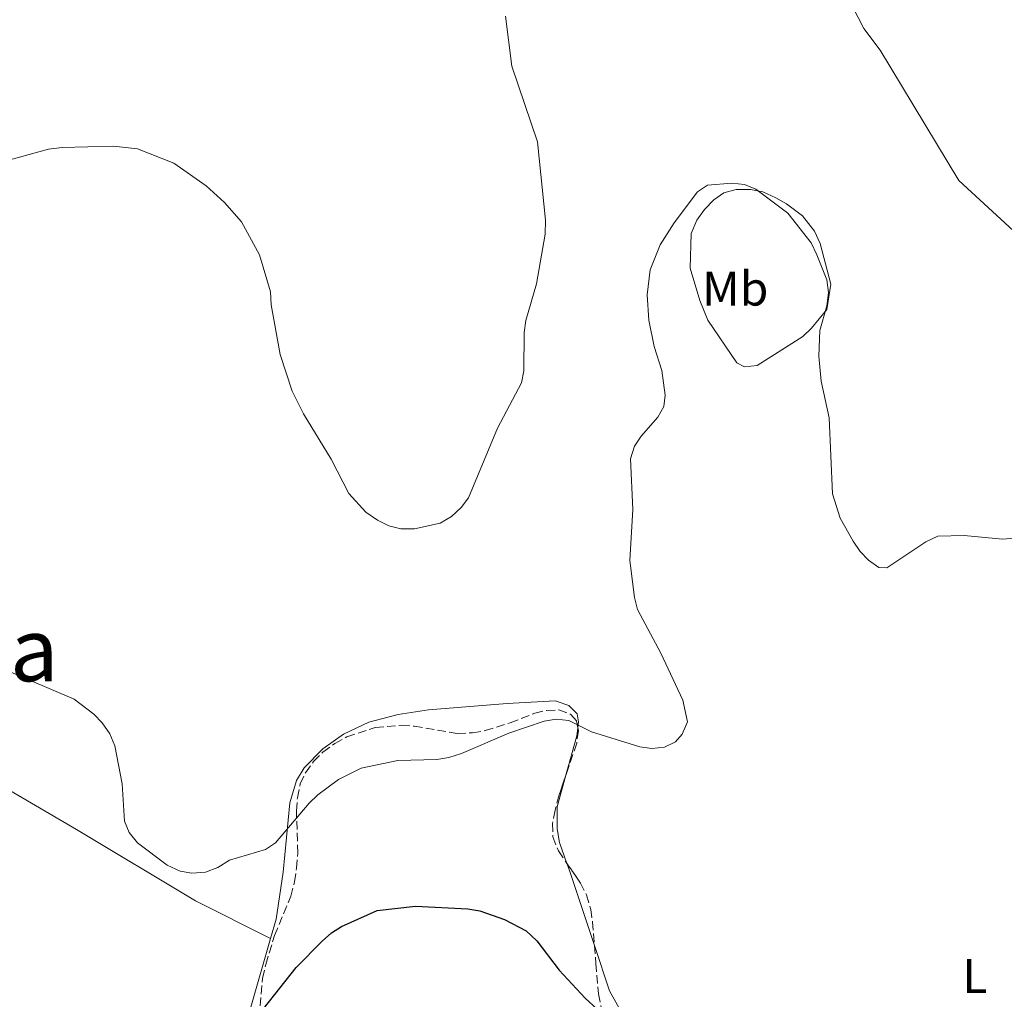
# Model space of a CAD drawing. Units: metres. Extents: x 587185 to 590638, y 4712786 to 4715143.
# Drawn here: x 587504 to 587707, y 4713713 to 4713914 of the extents above; entities that cross this region are included whole.
import ezdxf
from ezdxf.enums import TextEntityAlignment as Align

# ---------------------------------------------------------------- set-up
doc = ezdxf.new("R2010")
doc.units = ezdxf.units.M
doc.header["$MEASUREMENT"] = 0
doc.linetypes.add('DGN Style 3', pattern=[2.435890702152634, 1.739921930109024, -0.6959687720436097])
for name, color, linetype, lineweight in [('Curva de nivel directora', 30, 'Continuous', 30), ('Curva de nivel intermedia', 30, 'Continuous', 0), ('Etiqueta de uso rústico', 92, 'Continuous', 0), ('Línea de cambio de uso (parcela vista)', 92, 'Continuous', 0), ('Texto de Corraliza', 7, 'Continuous', 0), ('Zona arbolada', 92, 'DGN Style 3', 0)]:
    doc.layers.add(name, color=color, linetype=linetype, lineweight=lineweight)
doc.styles.add('Style-Arial', font='arial.ttf')

msp = doc.modelspace()

# ---------------------------------------------------------------- linework, layer by layer
at = {"layer": 'Curva de nivel directora', "color": 30, "linetype": 'Continuous', "lineweight": 30, "elevation": 475, "flags": 128}
msp.add_lwpolyline([(587554.1699999986, 4713710.620000001), (587560.900000001, 4713719.180000001), (587566.2599999988, 4713724.600000001), (587568.1399999985, 4713726.28), (587570.2599999997, 4713727.61), (587577.5499999986, 4713730.850000001), (587585.4299999998, 4713731.75), (587596.2599999993, 4713731.250000002), (587598.7200000002, 4713730.800000003), (587603.7699999996, 4713729.060000001), (587608.28, 4713726.680000001), (587610.4300000003, 4713724.610000002), (587615.0199999993, 4713718.620000001), (587620.3799999991, 4713712.830000003), (587630.0199999994, 4713704.060000001)], dxfattribs=at)
at = {"layer": 'Curva de nivel intermedia', "color": 30, "linetype": 'Continuous', "lineweight": 0, "flags": 128}
for points, elevation in [([(587675.4100000015, 4713916.899999999), (587677.7899999998, 4713912.410000001), (587681.1400000004, 4713907.92), (587697.3299999997, 4713881.099999998), (587712.8900000011, 4713866.76)], 465.0000000000001), ([(587499.8600000005, 4713884.819999999), (587509.9099999998, 4713887.529999998), (587512.7199999995, 4713887.88), (587523.2699999994, 4713888.210000001), (587528.2300000016, 4713887.660000001), (587535.7100000004, 4713884.690000001), (587542.3400000001, 4713880.01), (587546.1199999996, 4713876.560000001), (587549.6300000012, 4713872.59), (587553.3799999995, 4713865.83), (587555.6100000005, 4713858.179999999), (587555.74, 4713855.539999999), (587557.6100000008, 4713845.3), (587560.0600000005, 4713837.779999998), (587562.3800000006, 4713833.109999998), (587568.1000000006, 4713823.789999999), (587571.7599999994, 4713816.720000001), (587575.2199999995, 4713812.869999999), (587577.6100000012, 4713811.199999999), (587579.9900000016, 4713810.039999999), (587582.4200000013, 4713809.449999999), (587585.250000001, 4713809.430000001), (587590.5500000007, 4713810.560000001), (587592.8900000008, 4713811.970000001), (587594.8800000001, 4713813.84), (587596.4000000001, 4713815.829999999), (587602.3300000001, 4713830.13), (587607.2600000009, 4713839.470000001), (587607.7400000015, 4713841.92), (587607.8100000006, 4713849.859999999), (587608.1500000004, 4713852.329999999), (587610.37, 4713859.869999998), (587612.1700000016, 4713870.060000001), (587612.2200000007, 4713872.96), (587610.5900000012, 4713889.069999998), (587605.2900000017, 4713904.65), (587603.9900000008, 4713914.92)], 465.0000000000001), ([(587539.4299999998, 4713738.529999999), (587542.2500000006, 4713738.789999999), (587544.7699999998, 4713739.75), (587547.1700000003, 4713741.259999999), (587554.5900000011, 4713743.399999999), (587556.6299999995, 4713744.84), (587563.5600000008, 4713752.970000001), (587565.3900000014, 4713754.699999998), (587569.5900000014, 4713757.810000001), (587574.2800000008, 4713760.199999999), (587581.8300000012, 4713761.76), (587589.8800000001, 4713761.970000001), (587592.3400000011, 4713762.380000001), (587594.9500000017, 4713763.190000001), (587604.7000000017, 4713767.399999999), (587611.9400000013, 4713769.829999999), (587614.4, 4713770.269999999), (587617.0199999998, 4713769.960000001), (587621.7200000002, 4713767.640000001), (587631.6399999999, 4713764.59), (587634.120000001, 4713764.23), (587636.7200000006, 4713764.489999998), (587638.9700000014, 4713765.57), (587640.3900000007, 4713767.180000001), (587641.4800000016, 4713769.679999999), (587640.5200000004, 4713774.16), (587635.9600000005, 4713783.869999998), (587631.1500000005, 4713792.849999999), (587630.5300000013, 4713795.27), (587629.5800000014, 4713802.939999999), (587630.2400000007, 4713813.399999999), (587629.6999999998, 4713823.859999999), (587630.5500000014, 4713826.439999999), (587631.9500000007, 4713828.509999999), (587635.3500000003, 4713832.420000001), (587636.610000001, 4713834.579999999), (587636.8700000002, 4713836.929999999), (587636.1799999997, 4713841.980000001), (587634.6200000017, 4713846.980000001), (587633.5199999998, 4713852.340000001), (587633.1700000011, 4713857.57), (587633.8000000013, 4713862.759999999), (587635.8300000009, 4713867.899999999), (587638.720000001, 4713872.390000001), (587643.5199999999, 4713878.77), (587645.5899999997, 4713880.119999999), (587650.620000001, 4713880.550000001), (587653.1800000004, 4713880.279999998), (587655.5099999994, 4713879.359999999), (587662.1300000001, 4713874.369999998), (587666.9400000002, 4713868.289999999), (587668.0900000012, 4713865.84), (587670.1299999999, 4713860.66), (587670.4800000007, 4713858.09), (587670.140000001, 4713855.3), (587668.7199999995, 4713850.26), (587668.4900000015, 4713844.96), (587668.9500000018, 4713839.819999998), (587670.6000000014, 4713832.269999999), (587671.3099999999, 4713816.630000001), (587672.8800000013, 4713811.649999999), (587675.5400000013, 4713806.92), (587676.9900000017, 4713804.779999998), (587678.7000000017, 4713802.960000001), (587680.8400000008, 4713801.470000001), (587682.4900000005, 4713801.369999999), (587690.5500000004, 4713806.779999998), (587693.0000000001, 4713807.930000001), (587698.4100000015, 4713808.05), (587706.2800000015, 4713807.33), (587712.1900000013, 4713807.810000001)], 470), ([(587501.2000000015, 4713780.37), (587515.2000000004, 4713774.34), (587519.2700000008, 4713771.289999999), (587520.9800000006, 4713769.470000001), (587522.5499999997, 4713767.27), (587523.5600000002, 4713764.789999999), (587525.070000001, 4713756.980000001), (587525.5800000007, 4713749.259999998), (587526.5199999994, 4713746.929999999), (587528.2500000016, 4713744.800000002), (587534.3300000014, 4713740.179999999), (587536.98, 4713738.999999999), (587539.4299999998, 4713738.529999999)], 470)]:
    msp.add_lwpolyline(points, dxfattribs=dict(at, elevation=elevation))
at = {"layer": 'Línea de cambio de uso (parcela vista)', "color": 92, "linetype": 'Continuous', "lineweight": 0, "extrusion": (0.4865316144630461, -0.03333729470975513, 0.8730266965616897), "elevation": 129161.8258424529, "flags": 128}
msp.add_lwpolyline([(4742911.297243762, -230259.0910141454), (4742909.653931416, -230258.9977138103), (4742901.39968443, -230257.0433281096)], dxfattribs=at)
at = {"layer": 'Línea de cambio de uso (parcela vista)', "color": 92, "linetype": 'Continuous', "lineweight": 0, "extrusion": (-0.925637243062692, -0.3059518746381037, 0.2226862022235074), "elevation": -1985992.135738224, "flags": 128}
msp.add_lwpolyline([(-4291182.253521726, 454129.8731223848), (-4291180.93165375, 454130.0417567644), (-4291164.453663263, 454130.2019799401)], dxfattribs=at)
at = {"layer": 'Línea de cambio de uso (parcela vista)', "color": 92, "linetype": 'Continuous', "lineweight": 0}
for points in [[(587653.2100000001, 4713842.75, 472.6600000000035), (587651.6299999999, 4713843.609999999, 472.6600000000035), (587645.6299999999, 4713852.4, 472.1699999999983), (587643.9800000004, 4713856.449999999, 472.2599999999948), (587642.04, 4713863.039999999, 472.0099999999948), (587642.2000000002, 4713870.24, 471.929999999993), (587643.3700000001, 4713872.970000001, 471.929999999993), (587644.9600000001, 4713875.130000001, 471.7599999999948), (587646.8799999999, 4713877.130000001, 471.6000000000058), (587648.9699999997, 4713878.57, 471.3600000000006), (587651.5, 4713879.279999999, 471.2700000000041), (587654.4400000004, 4713879.27, 471.1900000000023), (587656.9900000002, 4713878.75, 470.9499999999971), (587659.6299999999, 4713877.58, 470.7799999999989), (587661.8700000001, 4713876.32, 470.6199999999953), (587665.1100000005, 4713873.859999999, 470.5399999999936), (587667.6399999997, 4713870.720000001, 470.3699999999953), (587668.7599999999, 4713868.130000001, 470.2899999999936), (587670.9900000002, 4713859.75, 470.3699999999953), (587670.1200000001, 4713854.58, 471.0299999999989), (587667.0199999996, 4713850.75, 471.2700000000041), (587665.1799999997, 4713848.99, 471.7599999999948), (587655.8200000003, 4713843.050000001, 472.75), (587653.2100000001, 4713842.75, 472.6600000000035)], [(587406.2199999997, 4713809.930000001, 470.070000000007), (587439.6900000004, 4713791.439999999, 473.2599999999948), (587477.3899999997, 4713769.939999999, 473.5), (587515.6799999997, 4713747.560000001, 471.7799999999989), (587540.1500000004, 4713732.880000001, 472.3600000000006), (587555.6299999999, 4713725.100000001, 473.6699999999983)], [(587555.6299999999, 4713725.100000001, 473.6699999999983), (587556.79, 4713729.08, 473.2200000000012), (587558.2100000001, 4713738.77, 471.6600000000035), (587559.6100000005, 4713753.029999999, 470.0299999999989), (587560.9800000004, 4713757.640000001, 469.7799999999989), (587562.5599999996, 4713760.220000001, 469.5399999999936), (587566.4000000004, 4713764.15, 469.0500000000029), (587570.6699999999, 4713767.189999999, 468.9600000000065), (587575.8499999996, 4713769.67, 468.7200000000012), (587581.8700000001, 4713771.199999999, 468.5500000000029), (587588.1500000004, 4713772.16, 468.4700000000012), (587604.3200000003, 4713773.5, 468.8000000000029), (587614.2000000002, 4713774.039999999, 470.2700000000041), (587617.0099999999, 4713773.039999999, 470.6000000000058), (587618.7599999999, 4713771.359999999, 470.6000000000058), (587619.04, 4713769.730000001, 470.679999999993), (587618.8936000001, 4713768.493899999, 470.7145000000019)], [(587616.4335000003, 4713758.741699999, 471.7130999999936), (587614.6100000005, 4713752.210000001, 472.4799999999959), (587614.6200000001, 4713747.710000001, 473.1399999999995), (587615.0999999996, 4713744.859999999, 473.1399999999995), (587616.6495000003, 4713740.5833, 473.7056000000011)], [(587551.54, 4713710.960000001, 475.2599999999948), (587555.6299999999, 4713725.100000001, 473.6699999999983)], [(587622.3052000003, 4713723.705700001, 474.026199999993), (587625.4299999997, 4713714.32, 474.1199999999953), (587629.6900000004, 4713706.730000001, 474.2799999999989), (587631.9744999995, 4713703.317399999, 474.445200000002)]]:
    msp.add_polyline3d(points, dxfattribs=at)
at = {"layer": 'Zona arbolada', "color": 92, "linetype": 'DGN Style 3', "lineweight": 0}
for points in [[(587553.5, 4713711.25, 481.5599999999977), (587553.9500000002, 4713716.91, 480.7400000000052), (587554.6200000001, 4713719.789999999, 480.4199999999983), (587556.4500000002, 4713725.720000001, 480.0099999999948), (587559.79, 4713733.810000001, 478.6199999999953), (587560.54, 4713736.77, 478.4499999999971), (587560.9699999997, 4713739.560000001, 478.0399999999936), (587561.2300000004, 4713742.680000001, 477.9600000000065), (587560.9500000002, 4713751.34, 477.2299999999959), (587561.1399999997, 4713754.050000001, 477.0599999999977), (587561.7300000004, 4713756.92, 477.0599999999977), (587562.8200000003, 4713759.24, 476.9799999999959), (587564.4900000002, 4713761.57, 476.6499999999942), (587566.4100000003, 4713763.49, 476.4100000000035), (587568.8300000001, 4713765.26, 476.3300000000018), (587571.3300000001, 4713766.630000001, 476.0800000000018), (587577.1799999997, 4713768.560000001, 475.3399999999965), (587582.5700000003, 4713769.01, 474.929999999993), (587585.1900000004, 4713768.82, 474.6900000000023), (587594.0599999996, 4713767.300000001, 474.1999999999971), (587597.1699999999, 4713767.449999999, 474.1999999999971), (587599.7800000003, 4713767.91, 474.1999999999971), (587604.9800000004, 4713769.5, 474.1999999999971), (587610.0099999999, 4713771.5, 474.8500000000058), (587612.4500000002, 4713772.039999999, 475.0200000000041), (587614.9800000004, 4713772.180000001, 475.0200000000041), (587617.4600000001, 4713771.25, 475.429999999993), (587618.6299999999, 4713769.890000001, 475.9199999999983), (587619, 4713767.930000001, 476.1600000000035), (587618.6500000004, 4713765.310000001, 476.2400000000052), (587616.9600000001, 4713760.279999999, 476.7299999999959), (587615.04, 4713754.67, 476.820000000007), (587614.2100000001, 4713751.539999999, 477.1399999999995), (587613.7000000002, 4713748.83, 477.4700000000012), (587613.7599999999, 4713746.050000001, 477.7200000000012), (587614.8899999997, 4713743.130000001, 477.8000000000029), (587619.4500000002, 4713736.529999999, 478.7799999999989), (587620.6500000004, 4713734.100000001, 478.7799999999989), (587621.54, 4713731.09, 479.1900000000023), (587621.9199999999, 4713728.560000001, 479.5200000000041), (587622.5999999996, 4713719.99, 479.8399999999965), (587623.1500000004, 4713713.699999999, 480.9100000000035), (587624.25, 4713708.41, 481.3999999999942)], [(587553.5, 4713711.25, 481.5599999999977), (587553.9500000002, 4713716.91, 480.7400000000052), (587554.6200000001, 4713719.789999999, 480.4199999999983), (587556.4500000002, 4713725.720000001, 480.0099999999948), (587559.79, 4713733.810000001, 478.6199999999953), (587560.54, 4713736.77, 478.4499999999971), (587560.9699999997, 4713739.560000001, 478.0399999999936), (587561.2300000004, 4713742.680000001, 477.9600000000065), (587560.9500000002, 4713751.34, 477.2299999999959), (587561.1399999997, 4713754.050000001, 477.0599999999977), (587561.7300000004, 4713756.92, 477.0599999999977), (587562.8200000003, 4713759.24, 476.9799999999959), (587564.4900000002, 4713761.57, 476.6499999999942), (587566.4100000003, 4713763.49, 476.4100000000035), (587568.8300000001, 4713765.26, 476.3300000000018), (587571.3300000001, 4713766.630000001, 476.0800000000018), (587577.1799999997, 4713768.560000001, 475.3399999999965), (587582.5700000003, 4713769.01, 474.929999999993), (587585.1900000004, 4713768.82, 474.6900000000023), (587594.0599999996, 4713767.300000001, 474.1999999999971), (587597.1699999999, 4713767.449999999, 474.1999999999971), (587599.7800000003, 4713767.91, 474.1999999999971), (587604.9800000004, 4713769.5, 474.1999999999971), (587610.0099999999, 4713771.5, 474.8500000000058), (587612.4500000002, 4713772.039999999, 475.0200000000041), (587614.9800000004, 4713772.180000001, 475.0200000000041), (587617.4600000001, 4713771.25, 475.429999999993), (587618.6299999999, 4713769.890000001, 475.9199999999983), (587618.8936000001, 4713768.493899999, 476.0910000000004)], [(587618.8936000001, 4713768.493899999, 476.0910000000004), (587619, 4713767.930000001, 476.1600000000035), (587618.6500000004, 4713765.310000001, 476.2400000000052), (587616.9600000001, 4713760.279999999, 476.7299999999959), (587616.4335000003, 4713758.741699999, 476.754700000005)], [(587616.4335000003, 4713758.741699999, 476.754700000005), (587615.04, 4713754.67, 476.820000000007), (587614.2100000001, 4713751.539999999, 477.1399999999995), (587613.7000000002, 4713748.83, 477.4700000000012), (587613.7599999999, 4713746.050000001, 477.7200000000012), (587614.8899999997, 4713743.130000001, 477.8000000000029), (587616.6495000003, 4713740.5833, 478.1781000000047)], [(587616.6495000003, 4713740.5833, 478.1781000000047), (587619.4500000002, 4713736.529999999, 478.7799999999989), (587620.6500000004, 4713734.100000001, 478.7799999999989), (587621.54, 4713731.09, 479.1900000000023), (587621.9199999999, 4713728.560000001, 479.5200000000041), (587622.3052000003, 4713723.705700001, 479.7013000000007)], [(587622.3052000003, 4713723.705700001, 479.7013000000007), (587622.5999999996, 4713719.99, 479.8399999999965), (587623.1500000004, 4713713.699999999, 480.9100000000035), (587624.25, 4713708.41, 481.3999999999942), (587625.6100000005, 4713706.230000001, 481.7200000000012), (587627.3499999996, 4713705.279999999, 481.7200000000012), (587629.8099999996, 4713704.77, 482.0500000000029), (587631.9744999995, 4713703.317399999, 481.9729999999981)]]:
    msp.add_polyline3d(points, dxfattribs=at)

# ---------------------------------------------------------------- texts
at = {"layer": 'Etiqueta de uso rústico', "color": 92, "linetype": 'Continuous', "lineweight": 0, "style": 'Style-Arial'}
for s, p in [('Mb', (587651.2802462444, 4713858.87001, 471.6999999999971)), ('L', (587700.631420378, 4713717.41001, 473.0800000000018))]:
    msp.add_text(s, height=7.000000000000002, dxfattribs=at).set_placement(p, align=Align.MIDDLE_CENTER)
at = {"layer": 'Texto de Corraliza', "color": 7, "linetype": 'Continuous', "lineweight": 0, "style": 'Style-Arial'}
msp.add_text('Corraliza de Matazarra', height=13, dxfattribs=at).set_placement((587325.8399999999, 4713778.07, 465.16))

doc.saveas('drawing.dxf')
